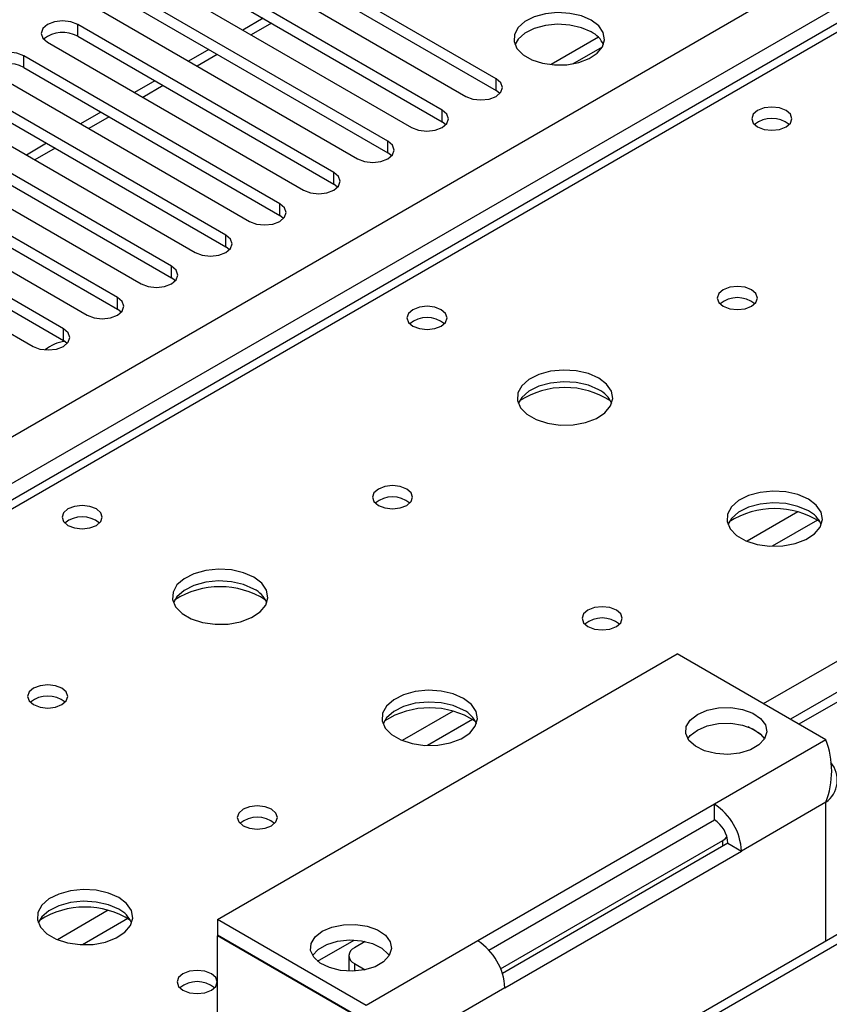
# Model space of a CAD drawing. Units: millimetres. Extents: x 3 to 7983, y 8 to 11294.
# Drawn here: x 3110 to 3194, y 2043 to 2146 of the extents above; entities that cross this region are included whole.
import ezdxf

# ---------------------------------------------------------------- set-up
doc = ezdxf.new("R2010")
doc.units = ezdxf.units.MM
doc.header["$LTSCALE"] = 38

msp = doc.modelspace()

# ---------------------------------------------------------------- linework, layer by layer
at = {"color": 8, "linetype": 'Continuous', "lineweight": 25}
for p, q in [((2478.424, 1738.161), (3698.89, 2442.721)), ((3701.012, 2439.047), (2480.545, 1734.487)), ((3766.419, 2404.146), (3191.189, 2072.073)), ((3452.64, 2293.012), (2734.927, 1878.685)), ((3187.477, 2074.216), (3509.562, 2260.152)), ((3115.774, 2143.956), (3115.774, 2145.181)), ((3136.021, 2145.331), (3133.9, 2144.106)), ((3110.117, 2140.691), (3110.117, 2141.915)), ((3130.364, 2142.065), (3128.243, 2140.84)), ((3159.527, 2138.293), (3159.527, 2139.517)), ((3124.707, 2138.799), (3122.586, 2137.575)), ((3153.87, 2135.027), (3153.87, 2136.252)), ((3119.051, 2135.534), (3116.929, 2134.309)), ((3113.394, 2132.268), (3111.273, 2131.044)), ((3148.213, 2131.761), (3148.213, 2132.986)), ((3142.556, 2128.496), (3142.556, 2129.72)), ((3136.899, 2125.23), (3136.899, 2126.455)), ((3131.242, 2121.964), (3131.242, 2123.189)), ((3125.585, 2118.699), (3125.585, 2119.923)), ((3119.929, 2115.433), (3119.929, 2116.658)), ((3114.272, 2112.167), (3114.272, 2113.392)), ((3191.089, 2094.256), (3185.765, 2091.182)), ((3193.13, 2093.393), (3188.396, 2090.66)), ((3155.027, 2073.438), (3149.703, 2070.364)), ((3157.067, 2072.574), (3152.333, 2069.842)), ((3194.016, 2070.441), (3182.349, 2063.706)), ((3194.016, 2063.909), (3185.177, 2058.807)), ((3194.016, 2049.41), (3194.016, 2063.909)), ((3183.233, 2059.317), (3183.233, 2059.929)), ((3203.208, 2053.703), (3152.297, 2024.312)), ((3118.964, 2052.619), (3113.64, 2049.546)), ((3121.005, 2051.756), (3116.271, 2049.023)), ((3140.855, 2047.301), (3144.692, 2049.516)), ((3157.6, 2049.419), (3145.933, 2042.683)), ((3144.695, 2047.071), (3144.695, 2046.259)), ((3160.428, 2044.52), (3151.59, 2039.417))]:
    msp.add_line(p, q, dxfattribs=at)
at = {"color": 7, "linetype": 'Continuous', "lineweight": 25}
for p, q in [((3764.919, 2404.294), (3190.311, 2072.58)), ((3451.265, 2293.148), (2733.552, 1878.821)), ((3159.527, 2139.517), (3132.745, 2154.978)), ((3132.745, 2153.753), (3159.527, 2138.293)), ((3129.563, 2153.141), (3156.344, 2137.68)), ((3153.87, 2136.252), (3127.088, 2151.712)), ((3123.906, 2149.875), (3150.688, 2134.415)), ((3127.088, 2150.488), (3153.87, 2135.027)), ((3148.213, 2132.986), (3121.431, 2148.447)), ((3118.249, 2146.61), (3145.031, 2131.149)), ((3121.431, 2147.222), (3148.213, 2131.761)), ((3135.143, 2145.838), (3133.022, 2144.613)), ((3142.556, 2129.72), (3115.774, 2145.181)), ((3112.592, 2143.344), (3139.374, 2127.883)), ((3115.774, 2143.956), (3142.556, 2128.496)), ((3170.223, 2143.848), (3165.277, 2140.993)), ((3129.486, 2142.572), (3127.365, 2141.348)), ((3167.54, 2141.074), (3170.654, 2142.872)), ((3136.899, 2126.455), (3110.117, 2141.915)), ((3110.117, 2140.691), (3136.899, 2125.23)), ((3106.936, 2140.079), (3133.717, 2124.618)), ((3123.829, 2139.307), (3121.708, 2138.082)), ((3131.242, 2123.189), (3104.461, 2138.65)), ((3159.92, 2137.986), (3159.527, 2138.293)), ((3104.461, 2137.425), (3131.242, 2121.964)), ((3101.279, 2136.813), (3128.06, 2121.352)), ((3125.585, 2119.923), (3098.804, 2135.384)), ((3118.172, 2136.041), (3116.051, 2134.816)), ((3098.804, 2134.159), (3125.585, 2118.699)), ((3154.263, 2134.721), (3153.87, 2135.027)), ((3095.622, 2133.547), (3122.403, 2118.087)), ((3119.929, 2116.658), (3093.147, 2132.119)), ((3112.515, 2132.775), (3110.394, 2131.551)), ((3148.606, 2131.455), (3148.213, 2131.761)), ((3089.965, 2130.282), (3116.747, 2114.821)), ((3093.147, 2130.894), (3119.929, 2115.433)), ((3114.272, 2113.392), (3087.49, 2128.853)), ((3142.949, 2128.189), (3142.556, 2128.496)), ((3084.308, 2127.016), (3111.09, 2111.555)), ((3087.49, 2127.628), (3114.272, 2112.167)), ((3137.292, 2124.924), (3136.899, 2125.23)), ((3131.636, 2121.658), (3131.242, 2121.964)), ((3125.979, 2118.393), (3125.585, 2118.699)), ((3120.322, 2115.127), (3119.929, 2115.433)), ((3114.665, 2111.861), (3114.272, 2112.167)), ((3130.376, 2051.664), (3178.46, 2079.422)), ((3194.016, 2070.441), (3178.46, 2079.422)), ((3187.169, 2071.047), (3185.872, 2071.795)), ((3182.349, 2063.706), (3157.6, 2049.419)), ((3182.349, 2062.073), (3182.349, 2063.706)), ((3158.764, 2048.458), (3182.349, 2062.073)), ((3182.389, 2062.049), (3182.348, 2062.072)), ((3159.993, 2046.513), (3183.233, 2059.929)), ((3183.763, 2059.623), (3160.178, 2046.008)), ((3183.763, 2059.623), (3185.177, 2058.807)), ((3160.428, 2044.52), (3185.177, 2058.807)), ((3201.708, 2053.851), (3151.206, 2024.697)), ((3130.376, 2051.664), (3130.376, 2050.031)), ((3145.933, 2042.683), (3130.376, 2051.664)), ((3145.933, 2041.05), (3130.376, 2050.031)), ((3130.447, 2049.99), (3130.376, 2049.949)), ((3145.933, 2040.969), (3130.376, 2049.949)), ((3130.376, 2036.966), (3130.376, 2049.949)), ((3145.844, 2049.366), (3144.695, 2048.703)), ((3144.109, 2047.887), (3144.109, 2046.255)), ((3144.695, 2047.071), (3145.842, 2046.409))]:
    msp.add_line(p, q, dxfattribs=at)
at = {"color": 7, "linetype": 'Continuous', "lineweight": 25, "flags": 128}
for points in [[(3169.479, 2145.63), (3168.449, 2146.082), (3167.245, 2146.355), (3165.958, 2146.432), (3164.684, 2146.305), (3163.515, 2145.984), (3162.54, 2145.493), (3161.831, 2144.869), (3161.44, 2144.157), (3161.395, 2143.411), (3161.702, 2142.685), (3162.336, 2142.034), (3163.25, 2141.506), (3164.378, 2141.14), (3165.635, 2140.964), (3166.928, 2140.989), (3168.161, 2141.215), (3169.242, 2141.625), (3170.092, 2142.187), (3170.648, 2142.862), (3170.868, 2143.598), (3170.735, 2144.341), (3170.261, 2145.035), (3169.479, 2145.63)], [(3115.774, 2145.181), (3115.044, 2145.463), (3114.183, 2145.562), (3113.322, 2145.463), (3112.592, 2145.181), (3112.105, 2144.76), (3111.933, 2144.263), (3112.105, 2143.766), (3112.592, 2143.344)], [(3169.479, 2144.406), (3168.449, 2144.857), (3167.245, 2145.131), (3165.958, 2145.207), (3164.684, 2145.08), (3163.515, 2144.759), (3162.54, 2144.269), (3161.831, 2143.644), (3161.491, 2143.079)], [(3110.117, 2141.915), (3109.388, 2142.197), (3108.526, 2142.296), (3107.665, 2142.197), (3106.935, 2141.916), (3106.448, 2141.494), (3106.277, 2140.997), (3106.448, 2140.5), (3106.936, 2140.079)], [(3156.344, 2137.68), (3157.075, 2137.399), (3157.936, 2137.3), (3158.797, 2137.399), (3159.527, 2137.68), (3160.014, 2138.102), (3160.186, 2138.599), (3160.014, 2139.096), (3159.527, 2139.517)], [(3150.688, 2134.415), (3151.418, 2134.133), (3152.279, 2134.034), (3153.14, 2134.133), (3153.87, 2134.415), (3154.358, 2134.836), (3154.529, 2135.333), (3154.357, 2135.83), (3153.87, 2136.252)], [(3189.844, 2136.201), (3189.163, 2136.463), (3188.359, 2136.556), (3187.556, 2136.463), (3186.874, 2136.201), (3186.419, 2135.807), (3186.259, 2135.343), (3186.419, 2134.879), (3186.874, 2134.486), (3187.555, 2134.223), (3188.359, 2134.131), (3189.163, 2134.223), (3189.844, 2134.486), (3190.299, 2134.879), (3190.459, 2135.343), (3190.299, 2135.807), (3189.844, 2136.201)], [(3145.031, 2131.149), (3145.761, 2130.868), (3146.622, 2130.769), (3147.483, 2130.868), (3148.213, 2131.149), (3148.701, 2131.57), (3148.872, 2132.068), (3148.701, 2132.565), (3148.213, 2132.986)], [(3139.374, 2127.883), (3140.104, 2127.602), (3140.965, 2127.503), (3141.826, 2127.602), (3142.556, 2127.883), (3143.044, 2128.305), (3143.215, 2128.802), (3143.044, 2129.299), (3142.556, 2129.72)], [(3133.717, 2124.618), (3134.447, 2124.336), (3135.308, 2124.237), (3136.169, 2124.336), (3136.899, 2124.618), (3137.387, 2125.039), (3137.558, 2125.536), (3137.387, 2126.033), (3136.899, 2126.455)], [(3128.06, 2121.352), (3128.79, 2121.071), (3129.651, 2120.972), (3130.512, 2121.071), (3131.242, 2121.352), (3131.73, 2121.774), (3131.901, 2122.271), (3131.73, 2122.768), (3131.242, 2123.189)], [(3122.403, 2118.087), (3123.133, 2117.805), (3123.994, 2117.706), (3124.856, 2117.805), (3125.585, 2118.087), (3126.073, 2118.508), (3126.244, 2119.005), (3126.073, 2119.502), (3125.585, 2119.923)], [(3186.238, 2117.464), (3185.557, 2117.726), (3184.754, 2117.819), (3183.95, 2117.726), (3183.268, 2117.464), (3182.813, 2117.07), (3182.653, 2116.606), (3182.813, 2116.142), (3183.268, 2115.749), (3183.95, 2115.486), (3184.753, 2115.394), (3185.557, 2115.486), (3186.238, 2115.749), (3186.694, 2116.142), (3186.854, 2116.606), (3186.694, 2117.07), (3186.238, 2117.464)], [(3116.747, 2114.821), (3117.477, 2114.539), (3118.338, 2114.44), (3119.199, 2114.539), (3119.929, 2114.821), (3120.416, 2115.242), (3120.588, 2115.739), (3120.416, 2116.236), (3119.929, 2116.658)], [(3153.782, 2115.382), (3153.1, 2115.645), (3152.297, 2115.737), (3151.493, 2115.645), (3150.812, 2115.382), (3150.357, 2114.989), (3150.197, 2114.525), (3150.357, 2114.061), (3150.812, 2113.668), (3151.493, 2113.405), (3152.297, 2113.313), (3153.1, 2113.405), (3153.782, 2113.668), (3154.237, 2114.061), (3154.397, 2114.525), (3154.237, 2114.989), (3153.782, 2115.382)], [(3111.09, 2111.555), (3111.82, 2111.274), (3112.681, 2111.175), (3113.542, 2111.274), (3114.272, 2111.555), (3114.76, 2111.977), (3114.931, 2112.474), (3114.759, 2112.971), (3114.272, 2113.392)], [(3170.258, 2108.238), (3169.173, 2108.713), (3167.906, 2109.002), (3166.552, 2109.082), (3165.21, 2108.948), (3163.98, 2108.611), (3162.954, 2108.094), (3162.207, 2107.437), (3161.795, 2106.688), (3161.748, 2105.902), (3162.071, 2105.138), (3162.738, 2104.453), (3163.701, 2103.897), (3164.888, 2103.512), (3166.211, 2103.326), (3167.572, 2103.353), (3168.87, 2103.591), (3170.008, 2104.022), (3170.903, 2104.614), (3171.488, 2105.324), (3171.719, 2106.099), (3171.58, 2106.881), (3171.08, 2107.612), (3170.258, 2108.238)], [(3170.258, 2107.013), (3169.173, 2107.488), (3167.906, 2107.777), (3166.552, 2107.857), (3165.21, 2107.724), (3163.98, 2107.386), (3162.954, 2106.869), (3162.207, 2106.212), (3161.836, 2105.585)], [(3150.176, 2096.645), (3149.495, 2096.908), (3148.691, 2097), (3147.887, 2096.908), (3147.206, 2096.645), (3146.751, 2096.252), (3146.591, 2095.788), (3146.751, 2095.324), (3147.206, 2094.931), (3147.887, 2094.668), (3148.691, 2094.576), (3149.495, 2094.668), (3150.176, 2094.931), (3150.631, 2095.324), (3150.791, 2095.788), (3150.631, 2096.252), (3150.176, 2096.645)], [(3192.178, 2095.584), (3191.093, 2096.059), (3189.826, 2096.347), (3188.472, 2096.428), (3187.13, 2096.294), (3185.9, 2095.956), (3184.874, 2095.44), (3184.127, 2094.783), (3183.715, 2094.033), (3183.669, 2093.248), (3183.991, 2092.484), (3184.658, 2091.799), (3185.621, 2091.243), (3186.808, 2090.858), (3188.131, 2090.672), (3189.492, 2090.698), (3190.79, 2090.936), (3191.928, 2091.367), (3192.823, 2091.96), (3193.408, 2092.67), (3193.64, 2093.444), (3193.5, 2094.226), (3193.001, 2094.957), (3192.178, 2095.584)], [(3192.178, 2094.359), (3191.093, 2094.834), (3189.826, 2095.122), (3188.472, 2095.203), (3187.13, 2095.069), (3185.9, 2094.732), (3184.874, 2094.215), (3184.127, 2093.558), (3183.756, 2092.93)], [(3117.719, 2094.564), (3117.038, 2094.827), (3116.234, 2094.919), (3115.431, 2094.827), (3114.749, 2094.564), (3114.294, 2094.17), (3114.134, 2093.706), (3114.294, 2093.242), (3114.749, 2092.849), (3115.431, 2092.586), (3116.234, 2092.494), (3117.038, 2092.586), (3117.719, 2092.849), (3118.174, 2093.243), (3118.334, 2093.706), (3118.174, 2094.17), (3117.719, 2094.564)], [(3134.195, 2087.42), (3133.11, 2087.895), (3131.844, 2088.183), (3130.489, 2088.264), (3129.147, 2088.13), (3127.918, 2087.792), (3126.891, 2087.276), (3126.144, 2086.618), (3125.732, 2085.869), (3125.686, 2085.084), (3126.008, 2084.32), (3126.676, 2083.635), (3127.639, 2083.079), (3128.826, 2082.694), (3130.148, 2082.507), (3131.509, 2082.534), (3132.807, 2082.772), (3133.946, 2083.203), (3134.841, 2083.796), (3135.425, 2084.506), (3135.657, 2085.28), (3135.518, 2086.062), (3135.018, 2086.793), (3134.195, 2087.42)], [(3134.195, 2086.195), (3133.11, 2086.67), (3131.844, 2086.958), (3130.489, 2087.039), (3129.147, 2086.905), (3127.918, 2086.568), (3126.891, 2086.051), (3126.144, 2085.394), (3125.774, 2084.766)], [(3172.096, 2083.991), (3171.415, 2084.254), (3170.611, 2084.346), (3169.808, 2084.254), (3169.126, 2083.991), (3168.671, 2083.598), (3168.511, 2083.134), (3168.671, 2082.67), (3169.126, 2082.276), (3169.808, 2082.014), (3170.611, 2081.921), (3171.415, 2082.014), (3172.096, 2082.276), (3172.551, 2082.67), (3172.711, 2083.134), (3172.551, 2083.598), (3172.096, 2083.991)], [(3114.113, 2075.827), (3113.432, 2076.09), (3112.629, 2076.182), (3111.825, 2076.09), (3111.144, 2075.827), (3110.688, 2075.434), (3110.529, 2074.97), (3110.688, 2074.506), (3111.144, 2074.112), (3111.825, 2073.85), (3112.629, 2073.757), (3113.432, 2073.85), (3114.113, 2074.112), (3114.569, 2074.506), (3114.729, 2074.97), (3114.569, 2075.434), (3114.113, 2075.827)], [(3156.116, 2074.766), (3155.031, 2075.24), (3153.764, 2075.529), (3152.409, 2075.609), (3151.067, 2075.476), (3149.838, 2075.138), (3148.812, 2074.621), (3148.065, 2073.964), (3147.653, 2073.215), (3147.606, 2072.429), (3147.929, 2071.666), (3148.596, 2070.98), (3149.559, 2070.425), (3150.746, 2070.039), (3152.069, 2069.853), (3153.43, 2069.88), (3154.727, 2070.118), (3155.866, 2070.549), (3156.761, 2071.141), (3157.346, 2071.851), (3157.577, 2072.626), (3157.438, 2073.408), (3156.938, 2074.139), (3156.116, 2074.766)], [(3156.116, 2073.541), (3155.031, 2074.016), (3153.764, 2074.304), (3152.409, 2074.384), (3151.067, 2074.251), (3149.838, 2073.913), (3148.812, 2073.397), (3148.065, 2072.739), (3147.694, 2072.112)], [(3180.581, 2073.095), (3181.6, 2073.529), (3182.796, 2073.77), (3184.062, 2073.798), (3185.286, 2073.608), (3186.358, 2073.219), (3187.185, 2072.665), (3187.691, 2071.995), (3187.833, 2071.268), (3187.598, 2070.549), (3187.006, 2069.903), (3186.11, 2069.386), (3184.99, 2069.044), (3183.745, 2068.908), (3182.486, 2068.99), (3181.325, 2069.282), (3180.365, 2069.759), (3179.691, 2070.379), (3179.363, 2071.085), (3179.41, 2071.816), (3179.829, 2072.506), (3180.581, 2073.095)], [(3179.578, 2070.543), (3179.829, 2070.873), (3180.581, 2071.461)], [(3180.581, 2071.461), (3181.6, 2071.896), (3182.796, 2072.137), (3184.062, 2072.165), (3185.286, 2071.975), (3186.358, 2071.586), (3187.185, 2071.032), (3187.594, 2070.543)], [(3136.034, 2063.172), (3135.353, 2063.435), (3134.549, 2063.528), (3133.745, 2063.435), (3133.064, 2063.172), (3132.609, 2062.779), (3132.449, 2062.315), (3132.609, 2061.851), (3133.064, 2061.458), (3133.745, 2061.195), (3134.549, 2061.103), (3135.353, 2061.195), (3136.034, 2061.458), (3136.489, 2061.851), (3136.649, 2062.315), (3136.489, 2062.779), (3136.034, 2063.172)], [(3183.233, 2059.929), (3183.481, 2060.104), (3183.66, 2060.295)], [(3120.053, 2053.947), (3118.968, 2054.422), (3117.701, 2054.71), (3116.347, 2054.791), (3115.005, 2054.657), (3113.775, 2054.32), (3112.749, 2053.803), (3112.002, 2053.146), (3111.59, 2052.397), (3111.544, 2051.611), (3111.866, 2050.847), (3112.534, 2050.162), (3113.496, 2049.606), (3114.683, 2049.221), (3116.006, 2049.035), (3117.367, 2049.062), (3118.665, 2049.299), (3119.804, 2049.73), (3120.698, 2050.323), (3121.283, 2051.033), (3121.515, 2051.808), (3121.375, 2052.589), (3120.876, 2053.321), (3120.053, 2053.947)], [(3120.053, 2052.722), (3118.968, 2053.197), (3117.701, 2053.486), (3116.347, 2053.566), (3115.005, 2053.432), (3113.775, 2053.095), (3112.749, 2052.578), (3112.002, 2051.921), (3111.631, 2051.294)], [(3141.336, 2050.439), (3142.356, 2050.874), (3143.552, 2051.115), (3144.818, 2051.142), (3146.041, 2050.953), (3147.114, 2050.564), (3147.94, 2050.01), (3148.447, 2049.339), (3148.589, 2048.613), (3148.353, 2047.894), (3147.761, 2047.247), (3146.866, 2046.73), (3145.745, 2046.389), (3144.501, 2046.253), (3143.242, 2046.335), (3142.08, 2046.627), (3141.12, 2047.104), (3140.446, 2047.723), (3140.118, 2048.43), (3140.166, 2049.161), (3140.584, 2049.851), (3141.336, 2050.439)], [(3140.334, 2047.888), (3140.922, 2048.528), (3141.818, 2049.045), (3142.938, 2049.387), (3144.183, 2049.523), (3145.442, 2049.441), (3146.603, 2049.149), (3147.563, 2048.672), (3148.237, 2048.052), (3148.35, 2047.888)], [(3129.74, 2045.987), (3129.059, 2046.25), (3128.255, 2046.343), (3127.451, 2046.25), (3126.77, 2045.987), (3126.315, 2045.594), (3126.155, 2045.13), (3126.315, 2044.666), (3126.77, 2044.273), (3127.451, 2044.01), (3128.255, 2043.918), (3129.059, 2044.01), (3129.74, 2044.273), (3130.195, 2044.666), (3130.355, 2045.13), (3130.195, 2045.594), (3129.74, 2045.987)]]:
    msp.add_lwpolyline(points, dxfattribs=at)
at = {"color": 7, "linetype": 'Continuous', "lineweight": 25}
for centre, radius, start, end in [((3114.212, 2141.177), 3.188, 60.64985, 129.13624), ((3168.32, 2142.023), 2.65, 23.49538, 64.06459), ((3108.555, 2137.912), 3.188, 60.6437, 129.14238), ((3188.359, 2132.53), 2.851, 50.5272, 129.47203), ((3184.753, 2113.793), 2.852, 50.53685, 129.46545), ((3152.297, 2111.712), 2.851, 50.5272, 129.47203), ((3114.901, 2108.158), 3.949, 97.08046, 129.89971), ((3166.722, 2098.461), 8.795, 57.23392, 122.7655), ((3169.056, 2104.525), 2.763, 22.55332, 64.22986), ((3148.691, 2092.975), 2.851, 50.52733, 129.4719), ((3188.642, 2085.807), 8.795, 57.23288, 122.76683), ((3190.976, 2091.87), 2.764, 22.55579, 64.22739), ((3116.234, 2090.893), 2.851, 50.5272, 129.47203), ((3130.66, 2077.642), 8.795, 57.23432, 122.76561), ((3132.994, 2083.707), 2.763, 22.55332, 64.22986), ((3170.611, 2080.321), 2.851, 50.52668, 129.47255), ((3112.629, 2072.156), 2.852, 50.53685, 129.46545), ((3112.628, 2072.157), 2.851, 50.52184, 129.47546), ((3152.58, 2064.988), 8.795, 57.23985, 122.76008), ((3154.914, 2071.052), 2.764, 22.55579, 64.22739), ((3185.411, 2067.176), 9.204, 339.21604, 20.78155), ((3192.341, 2066.221), 2.855, 305.93414, 39.92167), ((3179.036, 2058.528), 6.147, 2.6051, 57.39478), ((3134.549, 2059.501), 2.851, 50.5362, 129.4661), ((3180.693, 2059.484), 3.074, 2.60507, 57.39443), ((3116.518, 2044.169), 8.796, 57.24109, 122.75957), ((3118.852, 2050.234), 2.764, 22.55579, 64.22739), ((3145.005, 2047.887), 0.873, 110.78493, 249.20989), ((3154.288, 2044.24), 6.147, 2.6051, 57.39478), ((3128.255, 2042.317), 2.851, 50.52668, 129.47255)]:
    msp.add_arc(centre, radius, start, end, dxfattribs=at)

doc.saveas('drawing.dxf')
